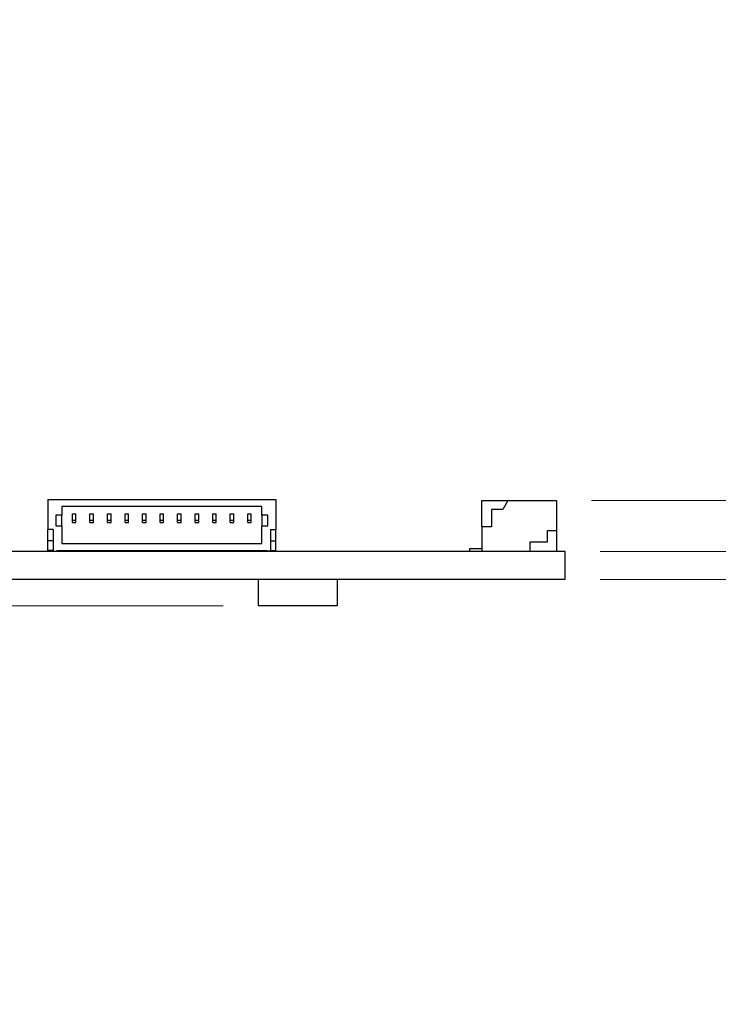
# Model space of a CAD drawing. Units: millimetres. Extents: x 57 to 2066, y 53 to 1442.
# Drawn here: x 640 to 739, y 194 to 334 of the extents above; entities that cross this region are included whole.
import ezdxf

# ---------------------------------------------------------------- set-up
doc = ezdxf.new("R2010")
doc.units = ezdxf.units.MM
doc.header["$LTSCALE"] = 5
doc.layers.add('寸法(TDC)', color=179, linetype='Continuous', lineweight=9)
doc.layers.add('表示ｴｯｼﾞ(TDC)', color=7, linetype='Continuous', lineweight=25)
doc.styles.add('TDC', font='MS Gothic.ttf')
doc.dimstyles.new('TDC', dxfattribs={"dimscale": 5, "dimtxt": 2.4, "dimasz": 2.5, "dimexe": 1, "dimexo": 1, "dimgap": 0.4, "dimtad": 1, "dimdsep": 46, "dimtxsty": 'TDC', "dimblk": 'OPEN', "dimcen": 0.09, "dimdle": 10, "dimclrd": 179, "dimclre": 179, "dimclrt": 179, "dimazin": 2, "dimtfac": 0.625, "dimtmove": 0, "dimatfit": 3, "dimldrblk": 'OPEN', "dimfxl": 1, "dimtolj": 1, "dimlwd": 9, "dimlwe": 9, "dimarcsym": 0})

# ---------------------------------------------------------------- blocks, each defined once
blk = doc.blocks.new('_Open')
at = {"color": 0, "linetype": 'ByBlock', "lineweight": -2}
for p, q in [((-1, 0.167), (0, 0)), ((-1, -0.167), (0, 0)), ((0, 0), (-1, 0))]:
    blk.add_line(p, q, dxfattribs=at)
blk = doc.blocks.new('*D142')
at = {"layer": 'Defpoints', "color": 0, "linetype": 'Continuous'}
for p in [(405.14, 254.55), (381.84, 250.8), (673.89, 250.8)]:
    blk.add_point(p, dxfattribs=at)
at = {"layer": '寸法(TDC)', "color": 179, "linetype": 'Continuous', "lineweight": 9}
for p, q in [((381.84, 267.05), (381.84, 279.55)), ((400.14, 254.55), (376.84, 254.55)), ((381.84, 254.55), (381.84, 250.8)), ((668.89, 250.8), (376.84, 250.8)), ((381.84, 238.3), (381.84, 193.96))]:
    blk.add_line(p, q, dxfattribs=at)
at = {"layer": '寸法(TDC)', "color": 179, "linetype": 'Continuous', "lineweight": 9, "xscale": 12.5, "yscale": 12.5, "zscale": 12.5}
for p, rotation in [((381.84, 254.55), 270), ((381.84, 250.8), 90)]:
    blk.add_blockref('_Open', p, dxfattribs=dict(at, rotation=rotation))
at = {"layer": '寸法(TDC)', "color": 179, "linetype": 'Continuous', "lineweight": 9, "insert": (365.83, 195.96), "char_height": 12, "attachment_point": 1, "rotation": 90, "style": 'TDC'}
blk.add_mtext('\\A1;(1)', dxfattribs=at)
blk = doc.blocks.new('*D143')
at = {"layer": 'Defpoints', "color": 0, "linetype": 'Continuous'}
for p in [(716.39, 265.8), (818.02, 265.8), (717.64, 254.55)]:
    blk.add_point(p, dxfattribs=at)
at = {"layer": '寸法(TDC)', "color": 179, "linetype": 'Continuous', "lineweight": 9}
for p, q in [((818.02, 278.3), (818.02, 334.33)), ((721.39, 265.8), (823.02, 265.8)), ((818.02, 254.55), (818.02, 265.8)), ((722.64, 254.55), (823.02, 254.55)), ((818.02, 242.05), (818.02, 229.55))]:
    blk.add_line(p, q, dxfattribs=at)
at = {"layer": '寸法(TDC)', "color": 179, "linetype": 'Continuous', "lineweight": 9, "xscale": 12.5, "yscale": 12.5, "zscale": 12.5}
for p, rotation in [((818.02, 265.8), 270), ((818.02, 254.55), 90)]:
    blk.add_blockref('_Open', p, dxfattribs=dict(at, rotation=rotation))
at = {"layer": '寸法(TDC)', "color": 179, "linetype": 'Continuous', "lineweight": 9, "insert": (802.01, 300.6), "char_height": 12, "attachment_point": 1, "rotation": 90, "style": 'TDC'}
blk.add_mtext('\\A1;(4.5)', dxfattribs=at)
blk = doc.blocks.new('_Oblique')
at = {"color": 0, "linetype": 'ByBlock', "lineweight": -2}
blk.add_line((-0.5, -0.5), (0.5, 0.5), dxfattribs=at)
blk = doc.blocks.new('*D144')
at = {"layer": 'Defpoints', "color": 0, "linetype": 'Continuous'}
for p in [(716.39, 265.8), (717.64, 258.55), (783.68, 258.55)]:
    blk.add_point(p, dxfattribs=at)
at = {"layer": '寸法(TDC)', "color": 179, "linetype": 'Continuous', "lineweight": 9}
for p, q in [((783.68, 265.8), (783.68, 316.54)), ((721.39, 265.8), (788.68, 265.8)), ((783.68, 258.55), (783.68, 265.8)), ((722.64, 258.55), (788.68, 258.55)), ((783.68, 258.55), (783.68, 246.05))]:
    blk.add_line(p, q, dxfattribs=at)
at = {"layer": '寸法(TDC)', "color": 179, "linetype": 'Continuous', "lineweight": 9, "xscale": 12.5, "yscale": 12.5, "zscale": 12.5}
for p, rotation in [((783.68, 265.8), 270), ((783.68, 258.55), 90)]:
    blk.add_blockref('_Oblique', p, dxfattribs=dict(at, rotation=rotation))
at = {"layer": '寸法(TDC)', "color": 179, "linetype": 'Continuous', "lineweight": 9, "insert": (769.68, 292.8), "char_height": 12, "attachment_point": 1, "rotation": 90, "style": 'TDC'}
blk.add_mtext('\\A1;2.9', dxfattribs=at)
blk = doc.blocks.new('*D146')
at = {"layer": 'Defpoints', "color": 0, "linetype": 'Continuous'}
for p in [(717.64, 258.55), (717.64, 254.55), (783.68, 254.55)]:
    blk.add_point(p, dxfattribs=at)
at = {"layer": '寸法(TDC)', "color": 179, "linetype": 'Continuous', "lineweight": 9}
for p, q in [((783.68, 258.55), (783.68, 271.05)), ((722.64, 258.55), (788.68, 258.55)), ((783.68, 258.55), (783.68, 254.55)), ((722.64, 254.55), (788.68, 254.55)), ((783.68, 254.55), (783.68, 201.75))]:
    blk.add_line(p, q, dxfattribs=at)
at = {"layer": '寸法(TDC)', "color": 179, "linetype": 'Continuous', "lineweight": 9, "xscale": 12.5, "yscale": 12.5, "zscale": 12.5}
for p, rotation in [((783.68, 258.55), 270), ((783.68, 254.55), 90)]:
    blk.add_blockref('_Oblique', p, dxfattribs=dict(at, rotation=rotation))
at = {"layer": '寸法(TDC)', "color": 179, "linetype": 'Continuous', "lineweight": 9, "insert": (769.68, 203.75), "char_height": 12, "attachment_point": 1, "rotation": 90, "style": 'TDC'}
blk.add_mtext('\\A1;1.6', dxfattribs=at)

msp = doc.modelspace()

# ---------------------------------------------------------------- linework, layer by layer
at = {"layer": '表示ｴｯｼﾞ(TDC)'}
for p, q in [((643.8947, 265.9484), (676.3947, 265.9484)), ((643.8947, 265.9484), (643.8947, 261.6984)), ((676.3947, 265.9484), (676.3947, 261.6984)), ((705.7697, 265.7984), (709.4914, 265.7984)), ((705.7697, 262.0484), (705.7697, 265.7984)), ((709.4914, 265.7984), (708.7697, 264.5484)), ((709.4914, 265.7984), (716.3947, 265.7984)), ((716.3947, 265.7984), (716.3947, 261.5484)), ((674.3947, 264.9484), (645.8947, 264.9484)), ((645.8947, 264.9484), (645.8947, 263.6984)), ((674.3947, 263.6984), (674.3947, 264.9484)), ((708.7697, 264.5484), (707.1447, 264.5484)), ((707.1447, 264.5484), (707.1447, 262.0484)), ((645.0197, 263.6984), (645.0197, 262.1984)), ((645.8947, 263.6984), (645.0197, 263.6984)), ((645.8947, 262.1984), (645.8947, 263.6984)), ((647.3947, 263.8984), (647.8947, 263.8984)), ((647.3947, 263.0234), (647.3947, 263.8984)), ((647.3947, 263.0234), (647.8947, 263.0234)), ((647.3947, 262.6984), (647.3947, 263.0234)), ((647.3947, 262.6984), (647.8947, 262.6984)), ((647.8947, 263.0234), (647.8947, 263.8984)), ((647.8947, 262.6984), (647.8947, 263.0234)), ((649.8947, 263.8984), (650.3947, 263.8984)), ((649.8947, 263.0234), (649.8947, 263.8984)), ((649.8947, 262.6984), (649.8947, 263.0234)), ((649.8947, 263.0234), (650.3947, 263.0234)), ((649.8947, 262.6984), (650.3947, 262.6984)), ((650.3947, 263.0234), (650.3947, 263.8984)), ((650.3947, 262.6984), (650.3947, 263.0234)), ((652.3947, 263.8984), (652.8947, 263.8984)), ((652.3947, 263.0234), (652.3947, 263.8984)), ((652.3947, 263.0234), (652.8947, 263.0234)), ((652.3947, 262.6984), (652.3947, 263.0234)), ((652.3947, 262.6984), (652.8947, 262.6984)), ((652.8947, 263.0234), (652.8947, 263.8984)), ((652.8947, 262.6984), (652.8947, 263.0234)), ((654.8947, 263.0234), (654.8947, 263.8984)), ((654.8947, 263.8984), (655.3947, 263.8984)), ((654.8947, 262.6984), (654.8947, 263.0234)), ((654.8947, 263.0234), (655.3947, 263.0234)), ((654.8947, 262.6984), (655.3947, 262.6984)), ((655.3947, 263.0234), (655.3947, 263.8984)), ((655.3947, 262.6984), (655.3947, 263.0234)), ((657.3947, 263.8984), (657.8947, 263.8984)), ((657.3947, 263.0234), (657.3947, 263.8984)), ((657.3947, 262.6984), (657.3947, 263.0234)), ((657.3947, 263.0234), (657.8947, 263.0234)), ((657.3947, 262.6984), (657.8947, 262.6984)), ((657.8947, 263.0234), (657.8947, 263.8984)), ((657.8947, 262.6984), (657.8947, 263.0234)), ((659.8947, 263.0234), (659.8947, 263.8984)), ((659.8947, 263.8984), (660.3947, 263.8984)), ((659.8947, 263.0234), (660.3947, 263.0234)), ((659.8947, 262.6984), (659.8947, 263.0234)), ((659.8947, 262.6984), (660.3947, 262.6984)), ((660.3947, 263.0234), (660.3947, 263.8984)), ((660.3947, 262.6984), (660.3947, 263.0234)), ((662.3947, 263.8984), (662.8947, 263.8984)), ((662.3947, 263.0234), (662.3947, 263.8984)), ((662.3947, 263.0234), (662.8947, 263.0234)), ((662.3947, 262.6984), (662.3947, 263.0234)), ((662.3947, 262.6984), (662.8947, 262.6984)), ((662.8947, 263.0234), (662.8947, 263.8984)), ((662.8947, 262.6984), (662.8947, 263.0234)), ((664.8947, 263.8984), (665.3947, 263.8984)), ((664.8947, 263.0234), (664.8947, 263.8984)), ((664.8947, 263.0234), (665.3947, 263.0234)), ((664.8947, 262.6984), (664.8947, 263.0234)), ((664.8947, 262.6984), (665.3947, 262.6984)), ((665.3947, 263.0234), (665.3947, 263.8984)), ((665.3947, 262.6984), (665.3947, 263.0234)), ((667.3947, 263.8984), (667.8947, 263.8984)), ((667.3947, 263.0234), (667.3947, 263.8984)), ((667.3947, 263.0234), (667.8947, 263.0234)), ((667.3947, 262.6984), (667.3947, 263.0234)), ((667.3947, 262.6984), (667.8947, 262.6984)), ((667.8947, 263.0234), (667.8947, 263.8984)), ((667.8947, 262.6984), (667.8947, 263.0234)), ((669.8947, 263.8984), (670.3947, 263.8984)), ((669.8947, 263.0234), (669.8947, 263.8984)), ((669.8947, 262.6984), (669.8947, 263.0234)), ((669.8947, 263.0234), (670.3947, 263.0234)), ((669.8947, 262.6984), (670.3947, 262.6984)), ((670.3947, 263.0234), (670.3947, 263.8984)), ((670.3947, 262.6984), (670.3947, 263.0234)), ((672.3947, 263.8984), (672.8947, 263.8984)), ((672.3947, 263.0234), (672.3947, 263.8984)), ((672.3947, 263.0234), (672.8947, 263.0234)), ((672.3947, 262.6984), (672.3947, 263.0234)), ((672.3947, 262.6984), (672.8947, 262.6984)), ((672.8947, 263.0234), (672.8947, 263.8984)), ((672.8947, 262.6984), (672.8947, 263.0234)), ((674.3947, 263.6984), (674.3947, 262.1984)), ((675.2697, 263.6984), (674.3947, 263.6984)), ((675.2697, 262.1984), (675.2697, 263.6984)), ((644.6447, 261.6984), (643.8947, 261.6984)), ((643.8947, 260.0734), (643.8947, 261.6984)), ((644.6447, 261.6984), (644.6447, 258.5734)), ((645.0197, 262.1984), (645.8947, 262.1984)), ((645.8947, 262.1984), (645.8947, 259.6984)), ((674.3947, 259.6984), (674.3947, 262.1984)), ((674.3947, 262.1984), (675.2697, 262.1984)), ((675.6447, 261.6984), (675.6447, 258.5734)), ((675.6447, 261.6984), (676.3947, 261.6984)), ((676.3947, 260.0734), (676.3947, 261.6984)), ((707.1447, 262.0484), (705.7697, 262.0484)), ((705.7697, 262.0484), (705.7697, 258.5484)), ((715.1447, 261.5484), (716.3947, 261.5484)), ((715.1447, 259.9234), (715.1447, 261.5484)), ((716.3947, 261.5484), (716.3947, 258.5484)), ((643.8947, 258.6984), (643.8947, 260.0734)), ((644.6447, 260.0734), (643.8947, 260.0734)), ((675.6447, 260.0734), (676.3947, 260.0734)), ((676.3947, 258.6984), (676.3947, 260.0734)), ((712.6447, 258.5484), (712.6447, 259.9234)), ((712.6447, 259.9234), (715.1447, 259.9234)), ((707.6447, 258.5484), (415.1447, 258.5484)), ((644.6447, 258.6984), (643.8947, 258.6984)), ((644.6447, 258.5734), (645.1447, 258.5734)), ((645.1447, 258.6984), (645.1447, 258.5734)), ((645.1447, 258.6984), (675.1447, 258.6984)), ((645.8947, 259.6984), (674.3947, 259.6984)), ((647.3947, 258.5484), (647.3947, 258.6984)), ((647.8947, 258.5484), (647.8947, 258.6984)), ((649.8947, 258.5484), (649.8947, 258.6984)), ((650.3947, 258.5484), (650.3947, 258.6984)), ((652.3947, 258.5484), (652.3947, 258.6984)), ((652.8947, 258.5484), (652.8947, 258.6984)), ((654.8947, 258.5484), (654.8947, 258.6984)), ((655.3947, 258.5484), (655.3947, 258.6984)), ((657.3947, 258.5484), (657.3947, 258.6984)), ((657.8947, 258.5484), (657.8947, 258.6984)), ((659.8947, 258.5484), (659.8947, 258.6984)), ((660.3947, 258.5484), (660.3947, 258.6984)), ((662.3947, 258.5484), (662.3947, 258.6984)), ((662.8947, 258.5484), (662.8947, 258.6984)), ((664.8947, 258.5484), (664.8947, 258.6984)), ((665.3947, 258.5484), (665.3947, 258.6984)), ((667.3947, 258.5484), (667.3947, 258.6984)), ((667.8947, 258.5484), (667.8947, 258.6984)), ((669.8947, 258.5484), (669.8947, 258.6984)), ((670.3947, 258.5484), (670.3947, 258.6984)), ((672.3947, 258.5484), (672.3947, 258.6984)), ((672.8947, 258.5484), (672.8947, 258.6984)), ((675.1447, 258.6984), (675.1447, 258.5734)), ((675.6447, 258.5734), (675.1447, 258.5734)), ((675.6447, 258.6984), (676.3947, 258.6984)), ((705.7697, 258.8984), (704.0197, 258.8984)), ((704.0197, 258.8984), (704.0197, 258.5484)), ((717.6447, 258.5484), (707.6447, 258.5484)), ((707.6447, 258.5484), (707.6447, 258.5234)), ((717.6447, 254.5484), (717.6447, 258.5484)), ((707.6447, 254.5484), (415.1447, 254.5484)), ((673.8947, 254.5484), (673.8947, 250.7984)), ((685.1447, 254.5484), (685.1447, 250.7984)), ((707.6447, 254.5484), (707.6447, 254.5734)), ((717.6447, 254.5484), (707.6447, 254.5484)), ((685.1447, 250.7984), (673.8947, 250.7984))]:
    msp.add_line(p, q, dxfattribs=at)

# ---------------------------------------------------------------- dimensions: what is measured, and where the dimension line sits
at = {"layer": '寸法(TDC)', "color": 179, "linetype": 'Continuous', "lineweight": 9}
for base, p1, p2, override, picture, middle in [((818.016, 265.7984), (717.6447, 254.5484), (716.3947, 265.7984), {"dimgap": 0.4, "dimdec": 2, "dimlfac": 0.4, "dimtol": 0, "dimlim": 0, "dimtp": 0, "dimtm": 0, "dimtdec": 2, "dimtofl": 1, "dimatfit": 1}, '*D143', (818.016, 316.4633)), ((381.8372, 250.7984), (405.1447, 254.5484), (673.8947, 250.7984), {"dimgap": 0.4, "dimdec": 2, "dimlfac": 0.266667, "dimtol": 0, "dimlim": 0, "dimtp": 0, "dimtm": 0, "dimtdec": 2, "dimtofl": 1, "dimatfit": 1}, '*D142', (381.8372, 204.0319))]:
    dim = msp.add_linear_dim(base=base, p1=p1, p2=p2, angle=90, text='(<>)', dimstyle='TDC', override=override, dxfattribs=at)
    dim.commit()
    dim.dimension.update_dxf_attribs({"geometry": picture, "text_midpoint": middle, "dimtype": 160})
for base, p1, p2, angle, picture, middle in [((783.6758, 258.5484), (716.3947, 265.7984), (717.6447, 258.5484), 270, '*D144', (783.6758, 303.6715)), ((783.6758, 254.5484), (717.6447, 258.5484), (717.6447, 254.5484), 90, '*D146', (783.6758, 214.2572))]:
    dim = msp.add_linear_dim(base=base, p1=p1, p2=p2, angle=angle, dimstyle='TDC', override={"dimgap": 0.4, "dimdec": 2, "dimlfac": 0.4, "dimblk1": 'Oblique', "dimblk2": 'Oblique', "dimsah": 1, "dimdle": 0, "dimtol": 0, "dimlim": 0, "dimtp": 0, "dimtm": 0, "dimtdec": 2, "dimtofl": 1, "dimatfit": 1}, dxfattribs=at)
    dim.commit()
    dim.dimension.update_dxf_attribs({"geometry": picture, "text_midpoint": middle, "dimtype": 160})

doc.saveas('drawing.dxf')
